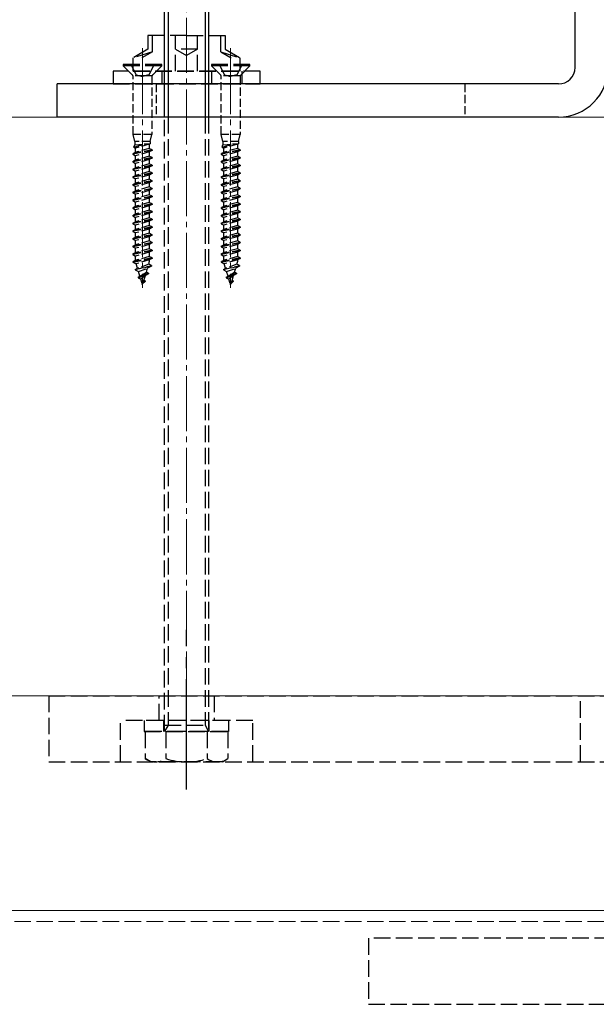
# Model space of a CAD drawing. Extents: x 210 to 2310, y 252 to 3378.
# Drawn here: x 1962 to 2067, y 1058 to 1237 of the extents above; entities that cross this region are included whole.
import ezdxf

# ---------------------------------------------------------------- set-up
doc = ezdxf.new("R2010")
doc.units = 0
doc.linetypes.add('YCENTER_1', pattern=[13, 10, -1, 1, -1])
doc.linetypes.add('YHIDDEN_1', pattern=[4, 3, -1])
for name, color, linetype, lineweight in [('YKK_12', 2, 'CONTINUOUS', 13), ('YKK_13', 4, 'CONTINUOUS', 30), ('YSS_K', 3, 'CONTINUOUS', 13)]:
    doc.layers.add(name, color=color, linetype=linetype, lineweight=lineweight)

msp = doc.modelspace()

# ---------------------------------------------------------------- linework, layer by layer
at = {"layer": 'YKK_12', "linetype": 'YCENTER_1'}
for p, q in [((1992.2, 1097.25), (1992.2, 1272.75)), ((1984.2, 1221.73), (1984.2, 1231.83)), ((2000.2, 1221.73), (2000.2, 1231.83)), ((1984.2, 1229.8), (1984.2, 1188.27)), ((2000.2, 1229.8), (2000.2, 1188.27))]:
    msp.add_line(p, q, dxfattribs=at)
at = {"layer": 'YKK_12'}
msp.add_line((1880.95, 1075.25), (2084.22, 1075.25), dxfattribs=at)
at = {"layer": 'YKK_12', "linetype": 'YHIDDEN_1'}
msp.add_line((1880.95, 1073.25), (2084.2, 1073.25), dxfattribs=at)
at = {"layer": 'YKK_13', "lineweight": 30, "ltscale": 0.5}
for p, q in [((2062.7, 1228.25), (2062.7, 1339.25)), ((1968.7, 1219.25), (1968.7, 1225.25)), ((2059.7, 1225.25), (1968.7, 1225.25)), ((2059.7, 1219.25), (1968.7, 1219.25))]:
    msp.add_line(p, q, dxfattribs=at)
at = {"layer": 'YKK_13'}
for p, q in [((1988.85, 1267.19), (1988.85, 1219.25)), ((1995.56, 1267.19), (1995.56, 1219.25)), ((1988.2, 1219.25), (1988.2, 1266.55)), ((1996.2, 1266.55), (1996.2, 1219.25))]:
    msp.add_line(p, q, dxfattribs=at)
at = {"layer": 'YKK_13', "linetype": 'YHIDDEN_1'}
for p, q in [((1985.2, 1234.05), (1985.2, 1231.55)), ((1992.2, 1234.05), (1985.2, 1234.05)), ((1986, 1231.08), (1986, 1234.05)), ((1990.2, 1227.55), (1990.2, 1234.05)), ((1992.2, 1234.05), (1999.2, 1234.05)), ((1994.2, 1227.55), (1994.2, 1234.05)), ((1998.4, 1231.08), (1998.4, 1234.05)), ((1999.2, 1234.05), (1999.2, 1231.55)), ((1985.2, 1231.55), (1982.5, 1229.99)), ((1986, 1231.08), (1982.5, 1229.99)), ((1986, 1231.08), (1984.1, 1229.99)), ((1994.2, 1231.55), (1990.2, 1231.55)), ((1990.2, 1231.55), (1992.2, 1230.39)), ((1994.2, 1231.55), (1992.2, 1230.39)), ((1998.4, 1231.08), (2001.9, 1229.99)), ((1998.4, 1231.08), (2000.3, 1229.99)), ((1999.2, 1231.55), (2001.9, 1229.99)), ((1982.5, 1227.55), (1982.5, 1229.99)), ((2001.9, 1227.55), (2001.9, 1229.99)), ((2005.54, 1227.55), (1978.87, 1227.55)), ((1978.87, 1227.55), (1978.87, 1225.25)), ((1987.7, 1228.8), (1980.7, 1228.8)), ((1980.7, 1228.8), (1980.7, 1228.55)), ((1982.39, 1226.86), (1980.7, 1228.55)), ((1987.7, 1228.55), (1980.7, 1228.55)), ((1982.1, 1228.8), (1983.06, 1226.88)), ((1982.5, 1227.55), (2001.9, 1227.55)), ((1986.3, 1228.8), (1985.35, 1226.88)), ((1986.02, 1226.86), (1987.7, 1228.55)), ((1987.7, 1228.55), (1987.7, 1228.8)), ((1987.7, 1227.55), (1987.7, 1225.25)), ((2003.7, 1228.8), (1996.7, 1228.8)), ((1996.7, 1228.8), (1996.7, 1228.55)), ((1998.39, 1226.86), (1996.7, 1228.55)), ((2003.7, 1228.55), (1996.7, 1228.55)), ((1996.7, 1227.55), (1996.7, 1225.25)), ((1998.1, 1228.8), (1999.06, 1226.88)), ((2002.3, 1228.8), (2001.35, 1226.88)), ((2002.02, 1226.86), (2003.7, 1228.55)), ((2002.2, 1227.55), (2002.2, 1225.25)), ((2003.7, 1228.55), (2003.7, 1228.8)), ((2005.54, 1225.25), (2005.54, 1227.55)), ((1985.9, 1226.75), (1982.5, 1226.75)), ((1983.06, 1226.88), (1984.2, 1226.6)), ((1985.35, 1226.88), (1984.2, 1226.6)), ((2001.9, 1226.75), (1998.5, 1226.75)), ((1999.06, 1226.88), (2000.2, 1226.6)), ((2001.35, 1226.88), (2000.2, 1226.6)), ((1978.87, 1225.25), (2005.54, 1225.25)), ((1998.75, 1225.25), (1985.66, 1225.25)), ((1988.2, 1107.75), (1988.2, 1219.25)), ((1988.85, 1219.25), (1988.85, 1108.87)), ((1995.56, 1219.25), (1995.56, 1108.87)), ((1996.2, 1219.25), (1996.2, 1107.75)), ((1967.2, 1114.25), (2152.2, 1114.25)), ((1967.2, 1114.25), (1967.2, 1102.25)), ((1987.2, 1109.75), (1987.2, 1114.25)), ((1997.2, 1114.25), (1997.2, 1109.75)), ((2063.7, 1102.25), (2063.7, 1114.25)), ((1980.2, 1102.25), (1980.2, 1109.75)), ((2004.2, 1109.75), (1980.2, 1109.75)), ((1999.9, 1109.75), (1984.5, 1109.75)), ((1984.5, 1109.75), (1984.5, 1107.75)), ((1988.1, 1107.75), (1988.1, 1109.75)), ((1996.3, 1107.75), (1996.3, 1109.75)), ((1999.9, 1107.75), (1999.9, 1109.75)), ((2004.2, 1102.25), (2004.2, 1109.75)), ((1984.5, 1107.75), (1999.9, 1107.75)), ((1984.7, 1107.75), (1984.7, 1102.83)), ((1999.71, 1107.75), (1984.7, 1107.75)), ((1988.2, 1108.87), (1996.2, 1108.87)), ((1988.85, 1108.87), (1988.2, 1107.75)), ((1996.2, 1107.75), (1988.2, 1107.75)), ((1988.45, 1107.75), (1988.45, 1102.83)), ((1995.56, 1108.87), (1996.2, 1107.75)), ((1995.96, 1107.75), (1995.96, 1102.83)), ((1999.71, 1107.75), (1999.71, 1102.83)), ((1985.7, 1102.25), (1984.7, 1102.83)), ((1998.7, 1102.25), (1999.71, 1102.83)), ((1967.2, 1102.25), (2152.2, 1102.25)), ((1998.7, 1102.25), (1985.7, 1102.25)), ((2085.2, 1070.25), (2025.2, 1070.25)), ((2025.2, 1070.25), (2025.2, 1058.25)), ((2025.2, 1058.25), (2085.2, 1058.25))]:
    msp.add_line(p, q, dxfattribs=at)
at = {"layer": 'YKK_13', "linetype": 'YHIDDEN_1', "ltscale": 0.5}
for p, q in [((1982.5, 1216.1), (1982.5, 1226.58)), ((1985.9, 1226.58), (1985.9, 1216.1)), ((1998.5, 1216.1), (1998.5, 1226.58)), ((2001.9, 1226.58), (2001.9, 1216.1)), ((1982.8, 1214.8), (1982.5, 1216.1)), ((1985.9, 1216.1), (1982.5, 1216.1)), ((1985.6, 1214.8), (1985.9, 1216.1)), ((1998.8, 1214.8), (1998.5, 1216.1)), ((2001.9, 1216.1), (1998.5, 1216.1)), ((2001.6, 1214.8), (2001.9, 1216.1)), ((1985.95, 1213.3), (1982.45, 1212.6)), ((1985.95, 1213.2), (1982.45, 1212.5)), ((1982.65, 1213.79), (1984.6, 1214.33)), ((1982.65, 1213.79), (1982.8, 1214.18)), ((1982.65, 1213.79), (1982.96, 1213.63)), ((1985.6, 1214.8), (1982.8, 1214.8)), ((1982.8, 1214.8), (1982.8, 1214.18)), ((1982.8, 1214.18), (1984.53, 1214.33)), ((1985.44, 1214.33), (1982.96, 1213.63)), ((1982.96, 1212.86), (1982.96, 1213.63)), ((1985.44, 1213.56), (1982.96, 1212.86)), ((1985.44, 1214.33), (1984.53, 1214.33)), ((1985.6, 1214.41), (1985.44, 1214.33)), ((1985.44, 1214.33), (1985.44, 1213.56)), ((1985.95, 1213.3), (1985.44, 1213.56)), ((1985.95, 1213.2), (1985.44, 1212.93)), ((1985.6, 1214.8), (1985.6, 1214.41)), ((1985.95, 1213.3), (1985.95, 1213.2)), ((2001.95, 1213.3), (1998.45, 1212.6)), ((2001.95, 1213.2), (1998.45, 1212.5)), ((1998.65, 1213.79), (2000.6, 1214.33)), ((1998.65, 1213.79), (1998.8, 1214.18)), ((1998.65, 1213.79), (1998.96, 1213.63)), ((2001.6, 1214.8), (1998.8, 1214.8)), ((1998.8, 1214.8), (1998.8, 1214.18)), ((1998.8, 1214.18), (2000.53, 1214.33)), ((2001.44, 1214.33), (1998.96, 1213.63)), ((1998.96, 1212.86), (1998.96, 1213.63)), ((2001.44, 1213.56), (1998.96, 1212.86)), ((2001.44, 1214.33), (2000.53, 1214.33)), ((2001.6, 1214.41), (2001.44, 1214.33)), ((2001.44, 1214.33), (2001.44, 1213.56)), ((2001.95, 1213.3), (2001.44, 1213.56)), ((2001.95, 1213.2), (2001.44, 1212.93)), ((2001.6, 1214.8), (2001.6, 1214.41)), ((2001.95, 1213.3), (2001.95, 1213.2)), ((1982.45, 1212.6), (1982.96, 1212.86)), ((1982.45, 1212.6), (1982.45, 1212.5)), ((1982.45, 1212.5), (1982.96, 1212.23)), ((1985.95, 1211.9), (1982.45, 1211.2)), ((1985.95, 1211.8), (1982.45, 1211.1)), ((1982.45, 1211.2), (1982.96, 1211.46)), ((1985.44, 1212.93), (1982.96, 1212.23)), ((1982.96, 1211.46), (1982.96, 1212.23)), ((1985.44, 1212.16), (1982.96, 1211.46)), ((1985.44, 1211.53), (1982.96, 1210.83)), ((1985.44, 1212.93), (1985.44, 1212.16)), ((1985.95, 1211.9), (1985.44, 1212.16)), ((1985.95, 1211.8), (1985.44, 1211.53)), ((1985.44, 1211.53), (1985.44, 1210.76)), ((1985.95, 1211.9), (1985.95, 1211.8)), ((1998.45, 1212.6), (1998.96, 1212.86)), ((1998.45, 1212.6), (1998.45, 1212.5)), ((1998.45, 1212.5), (1998.96, 1212.23)), ((2001.95, 1211.9), (1998.45, 1211.2)), ((2001.95, 1211.8), (1998.45, 1211.1)), ((1998.45, 1211.2), (1998.96, 1211.46)), ((2001.44, 1212.93), (1998.96, 1212.23)), ((1998.96, 1211.46), (1998.96, 1212.23)), ((2001.44, 1212.16), (1998.96, 1211.46)), ((2001.44, 1211.53), (1998.96, 1210.83)), ((2001.44, 1212.93), (2001.44, 1212.16)), ((2001.95, 1211.9), (2001.44, 1212.16)), ((2001.95, 1211.8), (2001.44, 1211.53)), ((2001.44, 1211.53), (2001.44, 1210.76)), ((2001.95, 1211.9), (2001.95, 1211.8)), ((1982.45, 1211.2), (1982.45, 1211.1)), ((1982.45, 1211.1), (1982.96, 1210.83)), ((1985.95, 1210.5), (1982.45, 1209.8)), ((1985.95, 1210.4), (1982.45, 1209.7)), ((1982.45, 1209.8), (1982.96, 1210.06)), ((1982.45, 1209.8), (1982.45, 1209.7)), ((1982.45, 1209.7), (1982.96, 1209.43)), ((1982.96, 1210.06), (1982.96, 1210.83)), ((1985.44, 1210.76), (1982.96, 1210.06)), ((1985.44, 1210.13), (1982.96, 1209.43)), ((1985.95, 1210.5), (1985.44, 1210.76)), ((1985.95, 1210.4), (1985.44, 1210.13)), ((1985.44, 1210.13), (1985.44, 1209.36)), ((1985.95, 1210.5), (1985.95, 1210.4)), ((1998.45, 1211.2), (1998.45, 1211.1)), ((1998.45, 1211.1), (1998.96, 1210.83)), ((2001.95, 1210.5), (1998.45, 1209.8)), ((2001.95, 1210.4), (1998.45, 1209.7)), ((1998.45, 1209.8), (1998.96, 1210.06)), ((1998.45, 1209.8), (1998.45, 1209.7)), ((1998.45, 1209.7), (1998.96, 1209.43)), ((1998.96, 1210.06), (1998.96, 1210.83)), ((2001.44, 1210.76), (1998.96, 1210.06)), ((2001.44, 1210.13), (1998.96, 1209.43)), ((2001.95, 1210.5), (2001.44, 1210.76)), ((2001.95, 1210.4), (2001.44, 1210.13)), ((2001.44, 1210.13), (2001.44, 1209.36)), ((2001.95, 1210.5), (2001.95, 1210.4)), ((1985.95, 1209.1), (1982.45, 1208.4)), ((1985.95, 1209), (1982.45, 1208.3)), ((1982.45, 1208.4), (1982.96, 1208.66)), ((1982.45, 1208.4), (1982.45, 1208.3)), ((1982.45, 1208.3), (1982.96, 1208.03)), ((1982.96, 1208.66), (1982.96, 1209.43)), ((1985.44, 1209.36), (1982.96, 1208.66)), ((1985.44, 1208.73), (1982.96, 1208.03)), ((1982.96, 1207.26), (1982.96, 1208.03)), ((1985.44, 1207.96), (1982.96, 1207.26)), ((1985.95, 1209.1), (1985.44, 1209.36)), ((1985.95, 1209), (1985.44, 1208.73)), ((1985.44, 1208.73), (1985.44, 1207.96)), ((1985.95, 1207.7), (1985.44, 1207.96)), ((1985.95, 1209.1), (1985.95, 1209)), ((2001.95, 1209.1), (1998.45, 1208.4)), ((2001.95, 1209), (1998.45, 1208.3)), ((1998.45, 1208.4), (1998.96, 1208.66)), ((1998.45, 1208.4), (1998.45, 1208.3)), ((1998.45, 1208.3), (1998.96, 1208.03)), ((1998.96, 1208.66), (1998.96, 1209.43)), ((2001.44, 1209.36), (1998.96, 1208.66)), ((2001.44, 1208.73), (1998.96, 1208.03)), ((1998.96, 1207.26), (1998.96, 1208.03)), ((2001.44, 1207.96), (1998.96, 1207.26)), ((2001.95, 1209.1), (2001.44, 1209.36)), ((2001.95, 1209), (2001.44, 1208.73)), ((2001.44, 1208.73), (2001.44, 1207.96)), ((2001.95, 1207.7), (2001.44, 1207.96)), ((2001.95, 1209.1), (2001.95, 1209)), ((1985.95, 1207.7), (1982.45, 1207)), ((1985.95, 1207.6), (1982.45, 1206.9)), ((1982.45, 1207), (1982.96, 1207.26)), ((1982.45, 1207), (1982.45, 1206.9)), ((1982.45, 1206.9), (1982.96, 1206.63)), ((1985.95, 1206.3), (1982.45, 1205.6)), ((1985.95, 1206.2), (1982.45, 1205.5)), ((1985.44, 1207.33), (1982.96, 1206.63)), ((1982.96, 1205.86), (1982.96, 1206.63)), ((1985.44, 1206.56), (1982.96, 1205.86)), ((1985.95, 1207.6), (1985.44, 1207.33)), ((1985.44, 1207.33), (1985.44, 1206.56)), ((1985.95, 1206.3), (1985.44, 1206.56)), ((1985.95, 1206.2), (1985.44, 1205.93)), ((1985.95, 1207.7), (1985.95, 1207.6)), ((1985.95, 1206.3), (1985.95, 1206.2)), ((2001.95, 1207.7), (1998.45, 1207)), ((2001.95, 1207.6), (1998.45, 1206.9)), ((1998.45, 1207), (1998.96, 1207.26)), ((1998.45, 1207), (1998.45, 1206.9)), ((1998.45, 1206.9), (1998.96, 1206.63)), ((2001.95, 1206.3), (1998.45, 1205.6)), ((2001.95, 1206.2), (1998.45, 1205.5)), ((2001.44, 1207.33), (1998.96, 1206.63)), ((1998.96, 1205.86), (1998.96, 1206.63)), ((2001.44, 1206.56), (1998.96, 1205.86)), ((2001.95, 1207.6), (2001.44, 1207.33)), ((2001.44, 1207.33), (2001.44, 1206.56)), ((2001.95, 1206.3), (2001.44, 1206.56)), ((2001.95, 1206.2), (2001.44, 1205.93)), ((2001.95, 1207.7), (2001.95, 1207.6)), ((2001.95, 1206.3), (2001.95, 1206.2)), ((1982.45, 1205.6), (1982.96, 1205.86)), ((1982.45, 1205.6), (1982.45, 1205.5)), ((1982.45, 1205.5), (1982.96, 1205.23)), ((1985.95, 1204.9), (1982.45, 1204.2)), ((1985.95, 1204.8), (1982.45, 1204.1)), ((1982.45, 1204.2), (1982.96, 1204.46)), ((1985.44, 1205.93), (1982.96, 1205.23)), ((1982.96, 1204.46), (1982.96, 1205.23)), ((1985.44, 1205.16), (1982.96, 1204.46)), ((1985.44, 1204.53), (1982.96, 1203.83)), ((1985.44, 1205.93), (1985.44, 1205.16)), ((1985.95, 1204.9), (1985.44, 1205.16)), ((1985.95, 1204.8), (1985.44, 1204.53)), ((1985.44, 1204.53), (1985.44, 1203.76)), ((1985.95, 1204.9), (1985.95, 1204.8)), ((1998.45, 1205.6), (1998.96, 1205.86)), ((1998.45, 1205.6), (1998.45, 1205.5)), ((1998.45, 1205.5), (1998.96, 1205.23)), ((2001.95, 1204.9), (1998.45, 1204.2)), ((2001.95, 1204.8), (1998.45, 1204.1)), ((1998.45, 1204.2), (1998.96, 1204.46)), ((2001.44, 1205.93), (1998.96, 1205.23)), ((1998.96, 1204.46), (1998.96, 1205.23)), ((2001.44, 1205.16), (1998.96, 1204.46)), ((2001.44, 1204.53), (1998.96, 1203.83)), ((2001.44, 1205.93), (2001.44, 1205.16)), ((2001.95, 1204.9), (2001.44, 1205.16)), ((2001.95, 1204.8), (2001.44, 1204.53)), ((2001.44, 1204.53), (2001.44, 1203.76)), ((2001.95, 1204.9), (2001.95, 1204.8)), ((1982.45, 1204.2), (1982.45, 1204.1)), ((1982.45, 1204.1), (1982.96, 1203.83)), ((1985.95, 1203.5), (1982.45, 1202.8)), ((1985.95, 1203.4), (1982.45, 1202.7)), ((1982.45, 1202.8), (1982.96, 1203.06)), ((1982.45, 1202.8), (1982.45, 1202.7)), ((1982.45, 1202.7), (1982.96, 1202.43)), ((1982.96, 1203.06), (1982.96, 1203.83)), ((1985.44, 1203.76), (1982.96, 1203.06)), ((1985.44, 1203.13), (1982.96, 1202.43)), ((1982.96, 1201.66), (1982.96, 1202.43)), ((1985.95, 1203.5), (1985.44, 1203.76)), ((1985.95, 1203.4), (1985.44, 1203.13)), ((1985.44, 1203.13), (1985.44, 1202.36)), ((1985.95, 1203.5), (1985.95, 1203.4)), ((1998.45, 1204.2), (1998.45, 1204.1)), ((1998.45, 1204.1), (1998.96, 1203.83)), ((2001.95, 1203.5), (1998.45, 1202.8)), ((2001.95, 1203.4), (1998.45, 1202.7)), ((1998.45, 1202.8), (1998.96, 1203.06)), ((1998.45, 1202.8), (1998.45, 1202.7)), ((1998.45, 1202.7), (1998.96, 1202.43)), ((1998.96, 1203.06), (1998.96, 1203.83)), ((2001.44, 1203.76), (1998.96, 1203.06)), ((2001.44, 1203.13), (1998.96, 1202.43)), ((1998.96, 1201.66), (1998.96, 1202.43)), ((2001.95, 1203.5), (2001.44, 1203.76)), ((2001.95, 1203.4), (2001.44, 1203.13)), ((2001.44, 1203.13), (2001.44, 1202.36)), ((2001.95, 1203.5), (2001.95, 1203.4)), ((1985.95, 1202.1), (1982.45, 1201.4)), ((1985.95, 1202), (1982.45, 1201.3)), ((1982.45, 1201.4), (1982.96, 1201.66)), ((1982.45, 1201.4), (1982.45, 1201.3)), ((1982.45, 1201.3), (1982.96, 1201.03)), ((1985.95, 1200.7), (1982.45, 1200)), ((1985.44, 1202.36), (1982.96, 1201.66)), ((1985.44, 1201.73), (1982.96, 1201.03)), ((1982.96, 1200.26), (1982.96, 1201.03)), ((1985.44, 1200.96), (1982.96, 1200.26)), ((1985.95, 1202.1), (1985.44, 1202.36)), ((1985.95, 1202), (1985.44, 1201.73)), ((1985.44, 1201.73), (1985.44, 1200.96)), ((1985.95, 1200.7), (1985.44, 1200.96)), ((1985.95, 1202.1), (1985.95, 1202)), ((1985.95, 1200.7), (1985.95, 1200.6)), ((2001.95, 1202.1), (1998.45, 1201.4)), ((2001.95, 1202), (1998.45, 1201.3)), ((1998.45, 1201.4), (1998.96, 1201.66)), ((1998.45, 1201.4), (1998.45, 1201.3)), ((1998.45, 1201.3), (1998.96, 1201.03)), ((2001.95, 1200.7), (1998.45, 1200)), ((2001.44, 1202.36), (1998.96, 1201.66)), ((2001.44, 1201.73), (1998.96, 1201.03)), ((1998.96, 1200.26), (1998.96, 1201.03)), ((2001.44, 1200.96), (1998.96, 1200.26)), ((2001.95, 1202.1), (2001.44, 1202.36)), ((2001.95, 1202), (2001.44, 1201.73)), ((2001.44, 1201.73), (2001.44, 1200.96)), ((2001.95, 1200.7), (2001.44, 1200.96)), ((2001.95, 1202.1), (2001.95, 1202)), ((2001.95, 1200.7), (2001.95, 1200.6)), ((1985.95, 1200.6), (1982.45, 1199.9)), ((1982.45, 1200), (1982.96, 1200.26)), ((1982.45, 1200), (1982.45, 1199.9)), ((1982.45, 1199.9), (1982.96, 1199.63)), ((1985.95, 1199.3), (1982.45, 1198.6)), ((1985.95, 1199.2), (1982.45, 1198.5)), ((1982.45, 1198.6), (1982.96, 1198.86)), ((1985.44, 1200.33), (1982.96, 1199.63)), ((1982.96, 1198.86), (1982.96, 1199.63)), ((1985.44, 1199.56), (1982.96, 1198.86)), ((1985.44, 1198.93), (1982.96, 1198.23)), ((1985.95, 1200.6), (1985.44, 1200.33)), ((1985.44, 1200.33), (1985.44, 1199.56)), ((1985.95, 1199.3), (1985.44, 1199.56)), ((1985.95, 1199.2), (1985.44, 1198.93)), ((1985.44, 1198.93), (1985.44, 1198.16)), ((1985.95, 1199.3), (1985.95, 1199.2)), ((2001.95, 1200.6), (1998.45, 1199.9)), ((1998.45, 1200), (1998.96, 1200.26)), ((1998.45, 1200), (1998.45, 1199.9)), ((1998.45, 1199.9), (1998.96, 1199.63)), ((2001.95, 1199.3), (1998.45, 1198.6)), ((2001.95, 1199.2), (1998.45, 1198.5)), ((1998.45, 1198.6), (1998.96, 1198.86)), ((2001.44, 1200.33), (1998.96, 1199.63)), ((1998.96, 1198.86), (1998.96, 1199.63)), ((2001.44, 1199.56), (1998.96, 1198.86)), ((2001.44, 1198.93), (1998.96, 1198.23)), ((2001.95, 1200.6), (2001.44, 1200.33)), ((2001.44, 1200.33), (2001.44, 1199.56)), ((2001.95, 1199.3), (2001.44, 1199.56)), ((2001.95, 1199.2), (2001.44, 1198.93)), ((2001.44, 1198.93), (2001.44, 1198.16)), ((2001.95, 1199.3), (2001.95, 1199.2)), ((1982.45, 1198.6), (1982.45, 1198.5)), ((1982.45, 1198.5), (1982.96, 1198.23)), ((1985.95, 1197.9), (1982.45, 1197.2)), ((1985.95, 1197.8), (1982.45, 1197.1)), ((1982.45, 1197.2), (1982.96, 1197.46)), ((1982.45, 1197.2), (1982.45, 1197.1)), ((1982.45, 1197.1), (1982.96, 1196.83)), ((1982.96, 1197.46), (1982.96, 1198.23)), ((1985.44, 1198.16), (1982.96, 1197.46)), ((1985.44, 1197.53), (1982.96, 1196.83)), ((1985.95, 1197.9), (1985.44, 1198.16)), ((1985.95, 1197.8), (1985.44, 1197.53)), ((1985.44, 1197.53), (1985.44, 1196.76)), ((1985.95, 1197.9), (1985.95, 1197.8)), ((1998.45, 1198.6), (1998.45, 1198.5)), ((1998.45, 1198.5), (1998.96, 1198.23)), ((2001.95, 1197.9), (1998.45, 1197.2)), ((2001.95, 1197.8), (1998.45, 1197.1)), ((1998.45, 1197.2), (1998.96, 1197.46)), ((1998.45, 1197.2), (1998.45, 1197.1)), ((1998.45, 1197.1), (1998.96, 1196.83)), ((1998.96, 1197.46), (1998.96, 1198.23)), ((2001.44, 1198.16), (1998.96, 1197.46)), ((2001.44, 1197.53), (1998.96, 1196.83)), ((2001.95, 1197.9), (2001.44, 1198.16)), ((2001.95, 1197.8), (2001.44, 1197.53)), ((2001.44, 1197.53), (2001.44, 1196.76)), ((2001.95, 1197.9), (2001.95, 1197.8)), ((1985.95, 1196.5), (1982.45, 1195.8)), ((1985.95, 1196.4), (1982.45, 1195.7)), ((1982.45, 1195.8), (1982.96, 1196.06)), ((1982.45, 1195.8), (1982.45, 1195.7)), ((1982.45, 1195.7), (1982.96, 1195.43)), ((1982.96, 1196.06), (1982.96, 1196.83)), ((1985.44, 1196.76), (1982.96, 1196.06)), ((1985.44, 1196.13), (1982.96, 1195.43)), ((1982.96, 1194.66), (1982.96, 1195.43)), ((1985.44, 1195.36), (1982.96, 1194.66)), ((1985.95, 1196.5), (1985.44, 1196.76)), ((1985.95, 1196.4), (1985.44, 1196.13)), ((1985.44, 1196.13), (1985.44, 1195.36)), ((1985.95, 1195.1), (1985.44, 1195.36)), ((1985.95, 1196.5), (1985.95, 1196.4)), ((2001.95, 1196.5), (1998.45, 1195.8)), ((2001.95, 1196.4), (1998.45, 1195.7)), ((1998.45, 1195.8), (1998.96, 1196.06)), ((1998.45, 1195.8), (1998.45, 1195.7)), ((1998.45, 1195.7), (1998.96, 1195.43)), ((1998.96, 1196.06), (1998.96, 1196.83)), ((2001.44, 1196.76), (1998.96, 1196.06)), ((2001.44, 1196.13), (1998.96, 1195.43)), ((1998.96, 1194.66), (1998.96, 1195.43)), ((2001.44, 1195.36), (1998.96, 1194.66)), ((2001.95, 1196.5), (2001.44, 1196.76)), ((2001.95, 1196.4), (2001.44, 1196.13)), ((2001.44, 1196.13), (2001.44, 1195.36)), ((2001.95, 1195.1), (2001.44, 1195.36)), ((2001.95, 1196.5), (2001.95, 1196.4)), ((1985.95, 1195.1), (1982.45, 1194.4)), ((1985.95, 1195), (1982.45, 1194.3)), ((1982.45, 1194.4), (1982.96, 1194.66)), ((1982.45, 1194.4), (1982.45, 1194.3)), ((1982.45, 1194.3), (1982.96, 1194.03)), ((1985.95, 1193.7), (1982.47, 1193)), ((1982.47, 1192.9), (1985.95, 1193.6)), ((1985.44, 1194.73), (1982.96, 1194.03)), ((1982.96, 1193.25), (1982.96, 1194.03)), ((1985.44, 1193.96), (1982.96, 1193.25)), ((1985.95, 1195), (1985.44, 1194.73)), ((1985.44, 1194.73), (1985.44, 1193.96)), ((1985.95, 1193.7), (1985.44, 1193.96)), ((1985.95, 1193.6), (1985.44, 1193.33)), ((1985.95, 1195.1), (1985.95, 1195)), ((1985.95, 1193.7), (1985.95, 1193.6)), ((2001.95, 1195.1), (1998.45, 1194.4)), ((2001.95, 1195), (1998.45, 1194.3)), ((1998.45, 1194.4), (1998.96, 1194.66)), ((1998.45, 1194.4), (1998.45, 1194.3)), ((1998.45, 1194.3), (1998.96, 1194.03)), ((2001.95, 1193.7), (1998.47, 1193)), ((1998.47, 1192.9), (2001.95, 1193.6)), ((2001.44, 1194.73), (1998.96, 1194.03)), ((1998.96, 1193.25), (1998.96, 1194.03)), ((2001.44, 1193.96), (1998.96, 1193.25)), ((2001.95, 1195), (2001.44, 1194.73)), ((2001.44, 1194.73), (2001.44, 1193.96)), ((2001.95, 1193.7), (2001.44, 1193.96)), ((2001.95, 1193.6), (2001.44, 1193.33)), ((2001.95, 1195.1), (2001.95, 1195)), ((2001.95, 1193.7), (2001.95, 1193.6)), ((1982.47, 1193), (1982.96, 1193.25)), ((1982.47, 1193), (1982.47, 1192.9)), ((1982.47, 1192.9), (1983.04, 1192.6)), ((1982.89, 1191.6), (1985.83, 1192.3)), ((1985.83, 1192.2), (1982.89, 1191.5)), ((1982.89, 1191.6), (1983.29, 1191.8)), ((1985.44, 1193.33), (1983.04, 1192.6)), ((1983.29, 1191.8), (1983.04, 1192.6)), ((1985.35, 1192.55), (1983.29, 1191.8)), ((1983.47, 1191.2), (1985.13, 1191.83)), ((1984.91, 1191.1), (1985.13, 1191.83)), ((1985.83, 1192.2), (1985.13, 1191.83)), ((1985.35, 1192.55), (1985.41, 1192.74)), ((1985.83, 1192.3), (1985.35, 1192.55)), ((1985.44, 1193.33), (1985.44, 1192.97)), ((1985.83, 1192.3), (1985.83, 1192.2)), ((1998.47, 1193), (1998.96, 1193.25)), ((1998.47, 1193), (1998.47, 1192.9)), ((1998.47, 1192.9), (1999.04, 1192.6)), ((1998.89, 1191.6), (2001.83, 1192.3)), ((2001.83, 1192.2), (1998.89, 1191.5)), ((1998.89, 1191.6), (1999.29, 1191.8)), ((2001.44, 1193.33), (1999.04, 1192.6)), ((1999.29, 1191.8), (1999.04, 1192.6)), ((2001.35, 1192.55), (1999.29, 1191.8)), ((1999.47, 1191.2), (2001.13, 1191.83)), ((2000.91, 1191.1), (2001.13, 1191.83)), ((2001.83, 1192.2), (2001.13, 1191.83)), ((2001.35, 1192.55), (2001.41, 1192.74)), ((2001.83, 1192.3), (2001.35, 1192.55)), ((2001.44, 1193.33), (2001.44, 1192.97)), ((2001.83, 1192.3), (2001.83, 1192.2)), ((1982.89, 1191.6), (1982.89, 1191.5)), ((1982.89, 1191.5), (1983.47, 1191.2)), ((1985.29, 1190.9), (1983.41, 1190.21)), ((1983.41, 1190.1), (1985.29, 1190.8)), ((1983.41, 1190.21), (1983.72, 1190.37)), ((1983.41, 1190.21), (1983.41, 1190.1)), ((1983.41, 1190.1), (1983.88, 1189.85)), ((1983.72, 1190.37), (1983.47, 1191.2)), ((1983.72, 1190.37), (1984.91, 1191.1)), ((1984.73, 1190.5), (1983.88, 1189.85)), ((1984.45, 1189.61), (1984.73, 1190.5)), ((1985.29, 1190.8), (1984.73, 1190.5)), ((1985.29, 1190.9), (1984.91, 1191.1)), ((1985.29, 1190.9), (1985.29, 1190.8)), ((1998.89, 1191.6), (1998.89, 1191.5)), ((1998.89, 1191.5), (1999.47, 1191.2)), ((2001.29, 1190.9), (1999.41, 1190.21)), ((1999.41, 1190.1), (2001.29, 1190.8)), ((1999.41, 1190.21), (1999.72, 1190.37)), ((1999.41, 1190.21), (1999.41, 1190.1)), ((1999.41, 1190.1), (1999.88, 1189.85)), ((1999.72, 1190.37), (1999.47, 1191.2)), ((1999.72, 1190.37), (2000.91, 1191.1)), ((2000.73, 1190.5), (1999.88, 1189.85)), ((2000.45, 1189.61), (2000.73, 1190.5)), ((2001.29, 1190.8), (2000.73, 1190.5)), ((2001.29, 1190.9), (2000.91, 1191.1)), ((2001.29, 1190.9), (2001.29, 1190.8)), ((1984.13, 1189.03), (1983.88, 1189.85)), ((1984.45, 1189.61), (1984.11, 1188.98)), ((1984.67, 1189.5), (1984.11, 1188.98)), ((1984.11, 1188.98), (1984.17, 1188.92)), ((1984.67, 1189.4), (1984.17, 1188.92)), ((1984.2, 1188.8), (1984.17, 1188.92)), ((1984.2, 1188.8), (1984.27, 1189.02)), ((1984.67, 1189.5), (1984.45, 1189.61)), ((1984.67, 1189.5), (1984.67, 1189.4)), ((2000.13, 1189.03), (1999.88, 1189.85)), ((2000.45, 1189.61), (2000.11, 1188.98)), ((2000.67, 1189.5), (2000.11, 1188.98)), ((2000.11, 1188.98), (2000.17, 1188.92)), ((2000.67, 1189.4), (2000.17, 1188.92)), ((2000.2, 1188.8), (2000.17, 1188.92)), ((2000.2, 1188.8), (2000.27, 1189.02)), ((2000.67, 1189.5), (2000.45, 1189.61)), ((2000.67, 1189.5), (2000.67, 1189.4))]:
    msp.add_line(p, q, dxfattribs=at)
at = {"layer": 'YKK_13', "linetype": 'YHIDDEN_1', "lineweight": 30, "ltscale": 0.5}
for p, q in [((1986.7, 1225.25), (1986.7, 1219.25)), ((2042.7, 1225.25), (2042.7, 1219.25))]:
    msp.add_line(p, q, dxfattribs=at)
at = {"layer": 'YKK_13', "linetype": 'YCENTER_1', "ltscale": 2}
msp.add_line((1992.2, 1097.25), (1992.2, 1126.18), dxfattribs=at)
at = {"layer": 'YKK_13', "lineweight": 30, "ltscale": 0.5}
for radius in [9, 3]:
    msp.add_arc((2059.7, 1228.25), radius, 270, 0, dxfattribs=at)
at = {"layer": 'YKK_13', "linetype": 'YHIDDEN_1'}
for centre, radius, start, end in [((1982.1, 1226.58), 0.4, 0, 45), ((1986.3, 1226.58), 0.4, 135, 180), ((1998.1, 1226.58), 0.4, 0, 45), ((2002.3, 1226.58), 0.4, 135, 180), ((1986.58, 1105.57), 3.32, 235.6158, 304.3842), ((1992.2, 1114.67), 12.42, 252.412, 287.588), ((1997.83, 1105.57), 3.32, 235.6158, 304.3842)]:
    msp.add_arc(centre, radius, start, end, dxfattribs=at)
at = {"layer": 'YKK_13', "linetype": 'YHIDDEN_1', "ltscale": 0.5}
for centre in [(1984.64, 1192.97), (2000.64, 1192.97)]:
    msp.add_arc(centre, 0.8, 343, 0, dxfattribs=at)
at = {"layer": 'YSS_K'}
for p, q in [((2239.7, 1219.25), (637.7, 1219.25)), ((2239.7, 1114.25), (637.7, 1114.25)), ((2239.7, 1075.25), (637.7, 1075.25))]:
    msp.add_line(p, q, dxfattribs=at)

doc.saveas('drawing.dxf')
